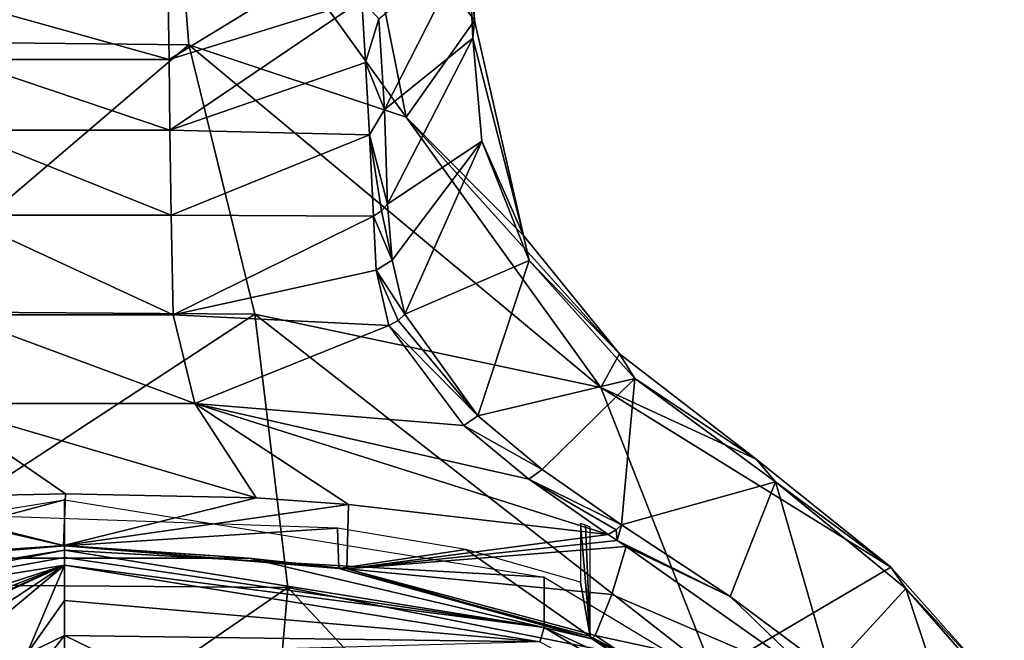
# Model space of a CAD drawing. Units: millimetres. Extents: x -272 to 120, y -152 to 18.
# Drawn here: x -181 to -143, y -110 to -86 of the extents above; entities that cross this region are included whole.
import ezdxf

# ---------------------------------------------------------------- set-up
doc = ezdxf.new("R2010")
doc.units = ezdxf.units.MM
doc.header["$LTSCALE"] = 65.185185
for name, color, linetype in [('612', 7, 'CONTINUOUS'), ('613', 7, 'CONTINUOUS'), ('614', 7, 'CONTINUOUS'), ('616', 7, 'CONTINUOUS'), ('619', 7, 'CONTINUOUS'), ('621', 7, 'CONTINUOUS'), ('622', 7, 'CONTINUOUS'), ('626', 7, 'CONTINUOUS'), ('628', 7, 'CONTINUOUS'), ('635', 7, 'CONTINUOUS'), ('636', 7, 'CONTINUOUS'), ('637', 7, 'CONTINUOUS'), ('642', 7, 'CONTINUOUS'), ('653', 7, 'CONTINUOUS'), ('654', 7, 'CONTINUOUS'), ('655', 7, 'CONTINUOUS'), ('656', 7, 'CONTINUOUS'), ('657', 7, 'CONTINUOUS'), ('658', 7, 'CONTINUOUS'), ('659', 7, 'CONTINUOUS'), ('660', 7, 'CONTINUOUS')]:
    doc.layers.add(name, color=color, linetype=linetype)

msp = doc.modelspace()

# ---------------------------------------------------------------- linework, layer by layer
at = {"layer": '612', "color": 7, "linetype": 'Continuous'}
for points in [[(-166.028, -97.12, 266.121), (-163.199, -101.06, 270.038), (-166.295, -97.368, 265.929), (-166.028, -97.12, 266.121)], [(-163.199, -101.06, 270.038), (-166.649, -97.56, 265.722), (-166.295, -97.368, 265.929), (-163.199, -101.06, 270.038)], [(-163.746, -101.446, 269.586), (-166.649, -97.56, 265.722), (-163.199, -101.06, 270.038), (-163.746, -101.446, 269.586)], [(-160.702, -103.152, 271.797), (-163.746, -101.446, 269.586), (-163.199, -101.06, 270.038), (-160.702, -103.152, 271.797)], [(-161.214, -103.524, 271.333), (-163.746, -101.446, 269.586), (-160.702, -103.152, 271.797), (-161.214, -103.524, 271.333)], [(-157.611, -105.298, 273.498), (-161.214, -103.524, 271.333), (-160.702, -103.152, 271.797), (-157.611, -105.298, 273.498)], [(-158.139, -105.671, 273.012), (-161.214, -103.524, 271.333), (-157.828, -105.493, 273.245), (-158.139, -105.671, 273.012)], [(-157.828, -105.493, 273.245), (-161.214, -103.524, 271.333), (-157.611, -105.298, 273.498), (-157.828, -105.493, 273.245)]]:
    msp.add_3dface(points, dxfattribs=at)
at = {"layer": '613', "color": 7, "linetype": 'Continuous'}
for points in [[(-166.701, -92.848, 260.561), (-166.521, -95.025, 263.579), (-166.94, -93.102, 260.387), (-166.701, -92.848, 260.561)], [(-166.94, -93.102, 260.387), (-166.521, -95.025, 263.579), (-167.253, -93.306, 260.176), (-166.94, -93.102, 260.387)], [(-167.253, -93.306, 260.176), (-166.521, -95.025, 263.579), (-167.144, -95.414, 263.106), (-167.253, -93.306, 260.176)], [(-166.521, -95.025, 263.579), (-166.028, -97.12, 266.121), (-167.144, -95.414, 263.106), (-166.521, -95.025, 263.579)], [(-166.295, -97.368, 265.929), (-166.649, -97.56, 265.722), (-167.144, -95.414, 263.106), (-166.295, -97.368, 265.929)], [(-166.028, -97.12, 266.121), (-166.295, -97.368, 265.929), (-167.144, -95.414, 263.106), (-166.028, -97.12, 266.121)]]:
    msp.add_3dface(points, dxfattribs=at)
at = {"layer": '614', "color": 7, "linetype": 'Continuous'}
for points in [[(-167.702, -84.931, 244.49), (-167.037, -85.647, 247.677), (-167.556, -87.348, 249.925), (-167.702, -84.931, 244.49)], [(-167.037, -85.647, 247.677), (-166.826, -89.164, 254.616), (-167.556, -87.348, 249.925), (-167.037, -85.647, 247.677)], [(-167.556, -87.348, 249.925), (-166.826, -89.164, 254.616), (-167.408, -90.148, 255.147), (-167.556, -87.348, 249.925)], [(-166.826, -89.164, 254.616), (-166.701, -92.848, 260.561), (-167.408, -90.148, 255.147), (-166.826, -89.164, 254.616)], [(-166.701, -92.848, 260.561), (-166.94, -93.102, 260.387), (-167.408, -90.148, 255.147), (-166.701, -92.848, 260.561)], [(-166.94, -93.102, 260.387), (-167.253, -93.306, 260.176), (-167.408, -90.148, 255.147), (-166.94, -93.102, 260.387)]]:
    msp.add_3dface(points, dxfattribs=at)
at = {"layer": '616', "color": 7, "linetype": 'Continuous'}
for points in [[(-163.33, -85.719, 262.333), (-163.561, -82.768, 256.011), (-163.523, -82.128, 256.154), (-163.33, -85.719, 262.333)], [(-163.396, -86.396, 262.207), (-163.561, -82.768, 256.011), (-163.33, -85.719, 262.333), (-163.396, -86.396, 262.207)], [(-161.423, -94.066, 272.994), (-163.396, -86.396, 262.207), (-163.33, -85.719, 262.333), (-161.423, -94.066, 272.994)], [(-163.042, -90.397, 267.867), (-163.396, -86.396, 262.207), (-161.423, -94.066, 272.994), (-163.042, -90.397, 267.867)], [(-161.196, -95.034, 273.073), (-163.042, -90.397, 267.867), (-161.423, -94.066, 272.994), (-161.196, -95.034, 273.073)], [(-157.693, -98.651, 277.339), (-161.196, -95.034, 273.073), (-161.423, -94.066, 272.994), (-157.693, -98.651, 277.339)], [(-157.103, -99.609, 277.352), (-161.196, -95.034, 273.073), (-157.693, -98.651, 277.339), (-157.103, -99.609, 277.352)], [(-152.383, -102.748, 281.058), (-157.103, -99.609, 277.352), (-157.693, -98.651, 277.339), (-152.383, -102.748, 281.058)], [(-151.639, -103.632, 281.022), (-157.103, -99.609, 277.352), (-152.383, -102.748, 281.058), (-151.639, -103.632, 281.022)], [(-147.148, -106.946, 285.289), (-151.639, -103.632, 281.022), (-152.383, -102.748, 281.058), (-147.148, -106.946, 285.289)], [(-146.577, -107.763, 285.241), (-151.639, -103.632, 281.022), (-147.148, -106.946, 285.289), (-146.577, -107.763, 285.241)], [(-143.164, -111.408, 290.471), (-146.577, -107.763, 285.241), (-147.148, -106.946, 285.289), (-143.164, -111.408, 290.471)], [(-142.745, -112.124, 290.356), (-146.577, -107.763, 285.241), (-143.164, -111.408, 290.471), (-142.745, -112.124, 290.356)]]:
    msp.add_3dface(points, dxfattribs=at)
at = {"layer": '619', "color": 7, "linetype": 'Continuous'}
for points in [[(-158.139, -105.671, 273.012), (-157.828, -105.493, 273.245), (-157.787, -105.903, 273.191), (-158.139, -105.671, 273.012)], [(-157.828, -105.493, 273.245), (-157.611, -105.298, 273.498), (-157.787, -105.903, 273.191), (-157.828, -105.493, 273.245)], [(-157.787, -105.903, 273.191), (-157.611, -105.298, 273.498), (-153.392, -108.083, 275.69), (-157.787, -105.903, 273.191)], [(-157.433, -106.135, 273.372), (-157.787, -105.903, 273.191), (-153.392, -108.083, 275.69), (-157.433, -106.135, 273.372)], [(-149.858, -111.478, 277.858), (-157.433, -106.135, 273.372), (-153.392, -108.083, 275.69), (-149.858, -111.478, 277.858)], [(-149.508, -110.974, 278.226), (-149.858, -111.478, 277.858), (-153.392, -108.083, 275.69), (-149.508, -110.974, 278.226)]]:
    msp.add_3dface(points, dxfattribs=at)
at = {"layer": '621', "color": 7, "linetype": 'Continuous'}
for points in [[(-179.292, -106.102, 268.143), (-190.278, -107.017, 269.467), (-186.709, -104.251, 267.376), (-179.292, -106.102, 268.143)], [(-179.209, -104.093, 266.749), (-179.292, -106.102, 268.143), (-186.709, -104.251, 267.376), (-179.209, -104.093, 266.749)], [(-171.802, -104.251, 267.374), (-179.292, -106.102, 268.143), (-179.209, -104.093, 266.749), (-171.802, -104.251, 267.374)], [(-168.215, -104.503, 268.376), (-179.292, -106.102, 268.143), (-171.802, -104.251, 267.374), (-168.215, -104.503, 268.376)], [(-168.28, -107.007, 269.452), (-179.292, -106.102, 268.143), (-168.215, -104.503, 268.376), (-168.28, -107.007, 269.452)], [(-158.139, -105.671, 273.012), (-168.28, -107.007, 269.452), (-168.215, -104.503, 268.376), (-158.139, -105.671, 273.012)], [(-158.139, -105.671, 273.012), (-157.787, -105.903, 273.191), (-168.28, -107.007, 269.452), (-158.139, -105.671, 273.012)], [(-157.787, -105.903, 273.191), (-157.433, -106.135, 273.372), (-168.28, -107.007, 269.452), (-157.787, -105.903, 273.191)], [(-168.28, -107.007, 269.452), (-157.433, -106.135, 273.372), (-157.989, -107.998, 273.065), (-168.28, -107.007, 269.452)], [(-158.642, -109.596, 273.064), (-168.28, -107.007, 269.452), (-157.989, -107.998, 273.065), (-158.642, -109.596, 273.064)]]:
    msp.add_3dface(points, dxfattribs=at)
at = {"layer": '622', "color": 7, "linetype": 'Continuous'}
for points in [[(-157.433, -106.135, 273.372), (-149.858, -111.478, 277.858), (-157.989, -107.998, 273.065), (-157.433, -106.135, 273.372)], [(-149.858, -111.478, 277.858), (-158.642, -109.596, 273.064), (-157.989, -107.998, 273.065), (-149.858, -111.478, 277.858)], [(-158.642, -109.596, 273.064), (-149.858, -111.478, 277.858), (-146.095, -117.939, 283.85), (-158.642, -109.596, 273.064)]]:
    msp.add_3dface(points, dxfattribs=at)
at = {"layer": '626', "color": 7, "linetype": 'Continuous'}
for points in [[(-190.278, -107.017, 269.467), (-179.292, -106.102, 268.143), (-186.408, -106.587, 268.849), (-190.278, -107.017, 269.467)], [(-179.249, -106.108, 268.461), (-189.906, -106.997, 269.727), (-186.408, -106.587, 268.849), (-179.249, -106.108, 268.461)], [(-179.292, -106.102, 268.143), (-172.09, -106.588, 268.85), (-186.408, -106.587, 268.849), (-179.292, -106.102, 268.143)], [(-172.09, -106.588, 268.85), (-179.249, -106.108, 268.461), (-186.408, -106.587, 268.849), (-172.09, -106.588, 268.85)], [(-179.292, -106.102, 268.143), (-168.28, -107.007, 269.452), (-172.09, -106.588, 268.85), (-179.292, -106.102, 268.143)], [(-168.593, -106.997, 269.727), (-179.249, -106.108, 268.461), (-172.09, -106.588, 268.85), (-168.593, -106.997, 269.727)], [(-168.28, -107.007, 269.452), (-158.765, -109.725, 273.185), (-172.09, -106.588, 268.85), (-168.28, -107.007, 269.452)], [(-158.765, -109.725, 273.185), (-168.593, -106.997, 269.727), (-172.09, -106.588, 268.85), (-158.765, -109.725, 273.185)], [(-158.833, -109.637, 273.371), (-168.593, -106.997, 269.727), (-158.765, -109.725, 273.185), (-158.833, -109.637, 273.371)], [(-168.28, -107.007, 269.452), (-158.642, -109.596, 273.064), (-158.765, -109.725, 273.185), (-168.28, -107.007, 269.452)]]:
    msp.add_3dface(points, dxfattribs=at)
at = {"layer": '628', "color": 7, "linetype": 'Continuous'}
for points in [[(-158.833, -109.637, 273.371), (-158.765, -109.725, 273.185), (-151.706, -113.351, 278.094), (-158.833, -109.637, 273.371)], [(-158.642, -109.596, 273.064), (-146.095, -117.939, 283.85), (-158.765, -109.725, 273.185), (-158.642, -109.596, 273.064)], [(-158.765, -109.725, 273.185), (-146.095, -117.939, 283.85), (-146.22, -118.012, 283.987), (-158.765, -109.725, 273.185)], [(-151.706, -113.351, 278.094), (-158.765, -109.725, 273.185), (-146.22, -118.012, 283.987), (-151.706, -113.351, 278.094)]]:
    msp.add_3dface(points, dxfattribs=at)
at = {"layer": '635', "color": 7, "linetype": 'Continuous'}
for points in [[(-175.23, -84.977, 234.618), (-167.855, -82.749, 238.483), (-175.191, -87.233, 241.307), (-175.23, -84.977, 234.618)], [(-167.855, -82.749, 238.483), (-167.702, -84.931, 244.49), (-175.191, -87.233, 241.307), (-167.855, -82.749, 238.483)], [(-175.191, -87.233, 241.307), (-183.315, -87.232, 241.307), (-183.277, -84.975, 234.619), (-175.191, -87.233, 241.307)], [(-175.23, -84.977, 234.618), (-175.191, -87.233, 241.307), (-183.277, -84.975, 234.619), (-175.23, -84.977, 234.618)], [(-175.191, -87.233, 241.307), (-167.702, -84.931, 244.49), (-175.154, -89.968, 247.778), (-175.191, -87.233, 241.307)], [(-167.702, -84.931, 244.49), (-167.556, -87.348, 249.925), (-175.154, -89.968, 247.778), (-167.702, -84.931, 244.49)], [(-175.154, -89.968, 247.778), (-183.351, -89.967, 247.779), (-183.315, -87.232, 241.307), (-175.154, -89.968, 247.778)], [(-175.191, -87.233, 241.307), (-175.154, -89.968, 247.778), (-183.315, -87.232, 241.307), (-175.191, -87.233, 241.307)], [(-167.556, -87.348, 249.925), (-167.408, -90.148, 255.147), (-175.154, -89.968, 247.778), (-167.556, -87.348, 249.925)], [(-175.103, -93.278, 253.976), (-183.403, -93.277, 253.976), (-183.351, -89.967, 247.779), (-175.103, -93.278, 253.976)], [(-175.154, -89.968, 247.778), (-175.103, -93.278, 253.976), (-183.351, -89.967, 247.779), (-175.154, -89.968, 247.778)], [(-175.154, -89.968, 247.778), (-167.408, -90.148, 255.147), (-175.103, -93.278, 253.976), (-175.154, -89.968, 247.778)], [(-167.408, -90.148, 255.147), (-167.253, -93.306, 260.176), (-175.103, -93.278, 253.976), (-167.408, -90.148, 255.147)], [(-175.025, -97.147, 259.905), (-183.481, -97.146, 259.906), (-183.403, -93.277, 253.976), (-175.025, -97.147, 259.905)], [(-175.103, -93.278, 253.976), (-175.025, -97.147, 259.905), (-183.403, -93.277, 253.976), (-175.103, -93.278, 253.976)], [(-175.103, -93.278, 253.976), (-167.253, -93.306, 260.176), (-175.025, -97.147, 259.905), (-175.103, -93.278, 253.976)], [(-167.253, -93.306, 260.176), (-167.144, -95.414, 263.106), (-175.025, -97.147, 259.905), (-167.253, -93.306, 260.176)], [(-167.144, -95.414, 263.106), (-166.649, -97.56, 265.722), (-175.025, -97.147, 259.905), (-167.144, -95.414, 263.106)], [(-174.188, -100.587, 264.112), (-184.321, -100.587, 264.114), (-183.481, -97.146, 259.906), (-174.188, -100.587, 264.112)], [(-175.025, -97.147, 259.905), (-174.188, -100.587, 264.112), (-183.481, -97.146, 259.906), (-175.025, -97.147, 259.905)], [(-175.025, -97.147, 259.905), (-166.649, -97.56, 265.722), (-174.188, -100.587, 264.112), (-175.025, -97.147, 259.905)], [(-166.649, -97.56, 265.722), (-163.746, -101.446, 269.586), (-174.188, -100.587, 264.112), (-166.649, -97.56, 265.722)], [(-179.209, -104.093, 266.749), (-186.709, -104.251, 267.376), (-184.321, -100.587, 264.114), (-179.209, -104.093, 266.749)], [(-171.802, -104.251, 267.374), (-179.209, -104.093, 266.749), (-184.321, -100.587, 264.114), (-171.802, -104.251, 267.374)], [(-174.188, -100.587, 264.112), (-171.802, -104.251, 267.374), (-184.321, -100.587, 264.114), (-174.188, -100.587, 264.112)], [(-163.746, -101.446, 269.586), (-161.214, -103.524, 271.333), (-174.188, -100.587, 264.112), (-163.746, -101.446, 269.586)], [(-161.214, -103.524, 271.333), (-158.139, -105.671, 273.012), (-174.188, -100.587, 264.112), (-161.214, -103.524, 271.333)], [(-158.139, -105.671, 273.012), (-168.215, -104.503, 268.376), (-174.188, -100.587, 264.112), (-158.139, -105.671, 273.012)], [(-168.215, -104.503, 268.376), (-171.802, -104.251, 267.374), (-174.188, -100.587, 264.112), (-168.215, -104.503, 268.376)]]:
    msp.add_3dface(points, dxfattribs=at)
at = {"layer": '636', "color": 7, "linetype": 'Continuous'}
for points in [[(-166.826, -89.164, 254.616), (-167.037, -85.647, 247.677), (-163.561, -82.768, 256.011), (-166.826, -89.164, 254.616)], [(-166.826, -89.164, 254.616), (-163.561, -82.768, 256.011), (-163.396, -86.396, 262.207), (-166.826, -89.164, 254.616)], [(-166.701, -92.848, 260.561), (-166.826, -89.164, 254.616), (-163.396, -86.396, 262.207), (-166.701, -92.848, 260.561)], [(-166.701, -92.848, 260.561), (-163.396, -86.396, 262.207), (-163.042, -90.397, 267.867), (-166.701, -92.848, 260.561)], [(-166.521, -95.025, 263.579), (-166.701, -92.848, 260.561), (-163.042, -90.397, 267.867), (-166.521, -95.025, 263.579)], [(-166.028, -97.12, 266.121), (-166.521, -95.025, 263.579), (-163.042, -90.397, 267.867), (-166.028, -97.12, 266.121)], [(-166.028, -97.12, 266.121), (-163.042, -90.397, 267.867), (-161.196, -95.034, 273.073), (-166.028, -97.12, 266.121)], [(-163.199, -101.06, 270.038), (-166.028, -97.12, 266.121), (-161.196, -95.034, 273.073), (-163.199, -101.06, 270.038)], [(-163.199, -101.06, 270.038), (-161.196, -95.034, 273.073), (-157.103, -99.609, 277.352), (-163.199, -101.06, 270.038)], [(-160.702, -103.152, 271.797), (-163.199, -101.06, 270.038), (-157.103, -99.609, 277.352), (-160.702, -103.152, 271.797)], [(-157.611, -105.298, 273.498), (-160.702, -103.152, 271.797), (-157.103, -99.609, 277.352), (-157.611, -105.298, 273.498)], [(-157.611, -105.298, 273.498), (-157.103, -99.609, 277.352), (-151.639, -103.632, 281.022), (-157.611, -105.298, 273.498)], [(-157.611, -105.298, 273.498), (-151.639, -103.632, 281.022), (-153.392, -108.083, 275.69), (-157.611, -105.298, 273.498)], [(-151.639, -103.632, 281.022), (-149.508, -110.974, 278.226), (-153.392, -108.083, 275.69), (-151.639, -103.632, 281.022)], [(-151.639, -103.632, 281.022), (-146.577, -107.763, 285.241), (-149.508, -110.974, 278.226), (-151.639, -103.632, 281.022)], [(-146.577, -107.763, 285.241), (-143.61, -116.736, 284.618), (-149.508, -110.974, 278.226), (-146.577, -107.763, 285.241)], [(-146.577, -107.763, 285.241), (-142.745, -112.124, 290.356), (-143.61, -116.736, 284.618), (-146.577, -107.763, 285.241)]]:
    msp.add_3dface(points, dxfattribs=at)
at = {"layer": '637', "color": 7, "linetype": 'Continuous'}
for points in [[(-184.027, -86.554, 282.11), (-175.216, -76.679, 265.914), (-183.259, -76.601, 265.781), (-184.027, -86.554, 282.11)], [(-174.428, -86.653, 282.248), (-175.216, -76.679, 265.914), (-184.027, -86.554, 282.11), (-174.428, -86.653, 282.248)], [(-165.976, -89.462, 279.162), (-168.01, -79.242, 263.626), (-175.216, -76.679, 265.914), (-165.976, -89.462, 279.162)], [(-174.428, -86.653, 282.248), (-165.976, -89.462, 279.162), (-175.216, -76.679, 265.914), (-174.428, -86.653, 282.248)], [(-163.33, -85.719, 262.333), (-163.523, -82.128, 256.154), (-168.01, -79.242, 263.626), (-163.33, -85.719, 262.333)], [(-165.976, -89.462, 279.162), (-163.33, -85.719, 262.333), (-168.01, -79.242, 263.626), (-165.976, -89.462, 279.162)], [(-161.423, -94.066, 272.994), (-163.33, -85.719, 262.333), (-165.976, -89.462, 279.162), (-161.423, -94.066, 272.994)], [(-186.571, -97.016, 296.711), (-174.428, -86.653, 282.248), (-184.027, -86.554, 282.11), (-186.571, -97.016, 296.711)], [(-171.863, -97.122, 296.838), (-174.428, -86.653, 282.248), (-186.571, -97.016, 296.711), (-171.863, -97.122, 296.838)], [(-158.418, -99.958, 292.235), (-165.976, -89.462, 279.162), (-174.428, -86.653, 282.248), (-158.418, -99.958, 292.235)], [(-171.863, -97.122, 296.838), (-158.418, -99.958, 292.235), (-174.428, -86.653, 282.248), (-171.863, -97.122, 296.838)], [(-157.693, -98.651, 277.339), (-161.423, -94.066, 272.994), (-165.976, -89.462, 279.162), (-157.693, -98.651, 277.339)], [(-158.418, -99.958, 292.235), (-157.693, -98.651, 277.339), (-165.976, -89.462, 279.162), (-158.418, -99.958, 292.235)], [(-187.869, -107.594, 309.383), (-171.863, -97.122, 296.838), (-186.571, -97.016, 296.711), (-187.869, -107.594, 309.383)], [(-170.579, -107.726, 309.517), (-171.863, -97.122, 296.838), (-187.869, -107.594, 309.383), (-170.579, -107.726, 309.517)], [(-154.072, -111.018, 305.666), (-158.418, -99.958, 292.235), (-171.863, -97.122, 296.838), (-154.072, -111.018, 305.666)], [(-170.579, -107.726, 309.517), (-154.072, -111.018, 305.666), (-171.863, -97.122, 296.838), (-170.579, -107.726, 309.517)], [(-152.383, -102.748, 281.058), (-157.693, -98.651, 277.339), (-158.418, -99.958, 292.235), (-152.383, -102.748, 281.058)], [(-147.148, -106.946, 285.289), (-152.383, -102.748, 281.058), (-158.418, -99.958, 292.235), (-147.148, -106.946, 285.289)], [(-154.072, -111.018, 305.666), (-147.148, -106.946, 285.289), (-158.418, -99.958, 292.235), (-154.072, -111.018, 305.666)], [(-143.164, -111.408, 290.471), (-147.148, -106.946, 285.289), (-154.072, -111.018, 305.666), (-143.164, -111.408, 290.471)], [(-186.919, -118.98, 320.413), (-170.579, -107.726, 309.517), (-187.869, -107.594, 309.383), (-186.919, -118.98, 320.413)], [(-171.563, -119.134, 320.537), (-170.579, -107.726, 309.517), (-186.919, -118.98, 320.413), (-171.563, -119.134, 320.537)], [(-171.563, -119.134, 320.537), (-156.427, -122.89, 318.786), (-170.579, -107.726, 309.517), (-171.563, -119.134, 320.537)], [(-156.427, -122.89, 318.786), (-154.072, -111.018, 305.666), (-170.579, -107.726, 309.517), (-156.427, -122.89, 318.786)]]:
    msp.add_3dface(points, dxfattribs=at)
at = {"layer": '642', "color": 7, "linetype": 'Continuous'}
for points in [[(-189.906, -106.997, 269.727), (-179.249, -106.108, 268.461), (-184.661, -104.863, 269.891), (-189.906, -106.997, 269.727)], [(-179.249, -106.108, 268.461), (-168.652, -105.424, 270.89), (-184.661, -104.863, 269.891), (-179.249, -106.108, 268.461)], [(-179.249, -106.108, 268.461), (-168.593, -106.997, 269.727), (-168.652, -105.424, 270.89), (-179.249, -106.108, 268.461)], [(-168.652, -105.424, 270.89), (-168.593, -106.997, 269.727), (-163.666, -106.257, 272.595), (-168.652, -105.424, 270.89)], [(-159.207, -107.517, 274.669), (-158.833, -109.637, 273.371), (-159.207, -105.242, 276.383), (-159.207, -107.517, 274.669)], [(-159.207, -105.242, 276.383), (-158.833, -109.637, 273.371), (-159.019, -105.314, 276.478), (-159.207, -105.242, 276.383)], [(-159.019, -105.314, 276.478), (-158.833, -109.637, 273.371), (-158.833, -105.386, 276.574), (-159.019, -105.314, 276.478)], [(-168.593, -106.997, 269.727), (-158.833, -109.637, 273.371), (-163.666, -106.257, 272.595), (-168.593, -106.997, 269.727)], [(-163.666, -106.257, 272.595), (-158.833, -109.637, 273.371), (-159.207, -107.517, 274.669), (-163.666, -106.257, 272.595)]]:
    msp.add_3dface(points, dxfattribs=at)
at = {"layer": '653', "color": 254, "linetype": 'Continuous', "true_color": 0xcfd1e0}
for points in [[(-197.709, -109.834, 272.575), (-179.25, -106.858, 268.625), (-193.433, -111.471, 272.98), (-197.709, -109.834, 272.575)], [(-193.433, -111.471, 272.98), (-179.25, -106.858, 268.625), (-191.75, -111.763, 272.941), (-193.433, -111.471, 272.98)], [(-191.75, -111.763, 272.941), (-179.25, -106.858, 268.625), (-191.198, -112.377, 273.326), (-191.75, -111.763, 272.941)], [(-191.198, -112.377, 273.326), (-179.25, -106.858, 268.625), (-186.509, -110.068, 271.118), (-191.198, -112.377, 273.326)], [(-186.509, -110.068, 271.118), (-179.25, -106.858, 268.625), (-184.897, -110.575, 271.364), (-186.509, -110.068, 271.118)], [(-184.897, -110.575, 271.364), (-179.25, -106.858, 268.625), (-184.503, -111.252, 271.832), (-184.897, -110.575, 271.364)], [(-179.25, -106.858, 268.625), (-180.716, -110.301, 271.001), (-184.503, -111.252, 271.832), (-179.25, -106.858, 268.625)], [(-179.25, -108.232, 269.546), (-180.716, -110.301, 271.001), (-179.25, -106.858, 268.625), (-179.25, -108.232, 269.546)], [(-179.25, -109.593, 270.487), (-180.716, -110.301, 271.001), (-179.25, -108.232, 269.546), (-179.25, -109.593, 270.487)]]:
    msp.add_3dface(points, dxfattribs=at)
at = {"layer": '654', "color": 254, "linetype": 'Continuous', "true_color": 0xcfd1e0}
for points in [[(-197.875, -107.329, 274.102), (-179.25, -104.326, 270.117), (-197.875, -109.285, 272.629), (-197.875, -107.329, 274.102)], [(-197.875, -109.285, 272.629), (-179.25, -104.326, 270.117), (-179.25, -106.282, 268.643), (-197.875, -109.285, 272.629)]]:
    msp.add_3dface(points, dxfattribs=at)
at = {"layer": '655', "color": 254, "linetype": 'Continuous', "true_color": 0xcfd1e0}
for points in [[(-179.25, -108.232, 269.546), (-179.25, -106.858, 268.625), (-160.791, -109.834, 272.575), (-179.25, -108.232, 269.546)], [(-179.25, -109.593, 270.487), (-179.25, -108.232, 269.546), (-160.791, -109.834, 272.575), (-179.25, -109.593, 270.487)], [(-177.784, -110.301, 271.001), (-179.25, -109.593, 270.487), (-160.791, -109.834, 272.575), (-177.784, -110.301, 271.001)]]:
    msp.add_3dface(points, dxfattribs=at)
at = {"layer": '656', "color": 254, "linetype": 'Continuous', "true_color": 0xcfd1e0}
for points in [[(-179.25, -106.282, 268.643), (-179.25, -104.326, 270.117), (-160.625, -107.329, 274.102), (-179.25, -106.282, 268.643)], [(-179.25, -106.282, 268.643), (-160.625, -107.329, 274.102), (-160.625, -109.285, 272.629), (-179.25, -106.282, 268.643)], [(-160.625, -107.329, 274.102), (-146.991, -115.535, 284.991), (-160.625, -109.285, 272.629), (-160.625, -107.329, 274.102)], [(-160.625, -109.285, 272.629), (-146.991, -115.535, 284.991), (-146.991, -117.491, 283.517), (-160.625, -109.285, 272.629)]]:
    msp.add_3dface(points, dxfattribs=at)
at = {"layer": '657', "color": 254, "linetype": 'Continuous', "true_color": 0xcfd1e0}
for points in [[(-197.709, -109.834, 272.575), (-197.875, -109.285, 272.629), (-179.25, -106.282, 268.643), (-197.709, -109.834, 272.575)], [(-197.709, -109.834, 272.575), (-179.25, -106.282, 268.643), (-179.25, -106.567, 268.542), (-197.709, -109.834, 272.575)], [(-179.25, -106.858, 268.625), (-197.709, -109.834, 272.575), (-179.25, -106.567, 268.542), (-179.25, -106.858, 268.625)]]:
    msp.add_3dface(points, dxfattribs=at)
at = {"layer": '658', "color": 254, "linetype": 'Continuous', "true_color": 0xcfd1e0}
for points in [[(-179.25, -106.282, 268.643), (-160.625, -109.285, 272.629), (-179.25, -106.567, 268.542), (-179.25, -106.282, 268.643)], [(-160.625, -109.285, 272.629), (-179.25, -106.858, 268.625), (-179.25, -106.567, 268.542), (-160.625, -109.285, 272.629)], [(-160.791, -109.834, 272.575), (-179.25, -106.858, 268.625), (-160.625, -109.285, 272.629), (-160.791, -109.834, 272.575)], [(-160.791, -109.834, 272.575), (-160.625, -109.285, 272.629), (-146.991, -117.491, 283.517), (-160.791, -109.834, 272.575)]]:
    msp.add_3dface(points, dxfattribs=at)
at = {"layer": '659', "color": 141, "linetype": 'Continuous', "true_color": 0x8fdbff}
msp.add_3dface([(-179.25, -109.593, 270.487), (-177.784, -110.301, 271.001), (-179.25, -110.551, 269.762), (-179.25, -109.593, 270.487)], dxfattribs=at)
at = {"layer": '660', "color": 141, "linetype": 'Continuous', "true_color": 0x8fdbff}
for points in [[(-180.716, -110.301, 271.001), (-179.25, -109.593, 270.487), (-180.166, -110.777, 269.949), (-180.716, -110.301, 271.001)], [(-179.25, -109.593, 270.487), (-179.25, -110.551, 269.762), (-180.166, -110.777, 269.949), (-179.25, -109.593, 270.487)]]:
    msp.add_3dface(points, dxfattribs=at)

doc.saveas('drawing.dxf')
